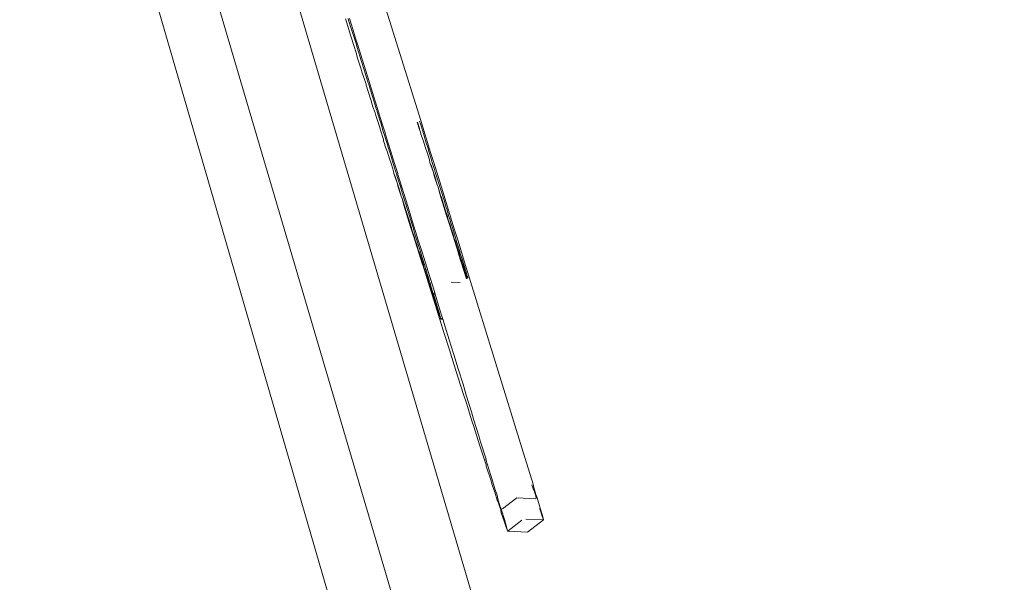
# Model space of a CAD drawing. Units: centimetres. Extents: x -34 to 5004, y -626 to 2958.
# Drawn here: x 3863 to 3872, y 1260 to 1265 of the extents above; entities that cross this region are included whole.
import ezdxf

# ---------------------------------------------------------------- set-up
doc = ezdxf.new("R2010")
doc.units = ezdxf.units.CM
doc.header["$MEASUREMENT"] = 0
doc.layers.add('2D - Rysunki i Obrazki', color=7, linetype='Continuous')

msp = doc.modelspace()

# ---------------------------------------------------------------- linework, layer by layer
at = {"layer": '2D - Rysunki i Obrazki', "color": 7, "linetype": 'Continuous', "lineweight": 13}
for p, q in [((3855.3031, 1298.5075), (3871.7668, 1242.6569)), ((3871.1228, 1242.7607), (3855.6542, 1296.0017)), ((3865.0927, 1269.8217), (3866.81, 1264.3253)), ((3864.6168, 1269.2137), (3871.4575, 1246.0077)), ((3866.17, 1265.1889), (3866.179, 1265.1627)), ((3866.2155, 1265.0421), (3866.179, 1265.1627)), ((3866.1933, 1265.1926), (3866.1979, 1265.1778)), ((3866.1979, 1265.1778), (3866.2233, 1265.0983)), ((3866.2336, 1265.1002), (3866.205, 1265.192)), ((3866.2233, 1265.0983), (3866.2334, 1265.0642)), ((3866.2334, 1265.0642), (3866.2604, 1264.9795)), ((3866.2336, 1265.1002), (3866.2534, 1265.0344)), ((3866.2222, 1265.0257), (3866.2155, 1265.0421)), ((3866.2607, 1264.9004), (3866.2222, 1265.0257)), ((3866.2703, 1264.9824), (3866.2534, 1265.0344)), ((3866.2604, 1264.9795), (3866.2681, 1264.9525)), ((3866.3432, 1264.7483), (3866.2703, 1264.9824)), ((3866.2644, 1264.8917), (3866.2607, 1264.9004)), ((3866.271, 1264.8629), (3866.2644, 1264.8917)), ((3866.2681, 1264.9525), (3866.2968, 1264.8622)), ((3866.3054, 1264.7611), (3866.271, 1264.8629)), ((3866.2968, 1264.8622), (3866.3022, 1264.8428)), ((3866.3022, 1264.8428), (3866.3328, 1264.7467)), ((3866.3111, 1264.7375), (3866.3054, 1264.7611)), ((3866.3455, 1264.634), (3866.3111, 1264.7375)), ((3866.3328, 1264.7467), (3866.3357, 1264.7353)), ((3866.3357, 1264.7353), (3866.3639, 1264.6445)), ((3866.3432, 1264.7483), (3866.3687, 1264.6639)), ((3866.3639, 1264.6445), (3866.3681, 1264.633)), ((3866.3895, 1264.5997), (3866.3687, 1264.6639)), ((3866.347, 1264.6261), (3866.3455, 1264.634)), ((3866.347, 1264.6261), (3866.3845, 1264.5102)), ((3866.3684, 1264.63), (3866.3681, 1264.633)), ((3866.3684, 1264.63), (3866.4317, 1264.4261)), ((3866.4495, 1264.4067), (3866.3895, 1264.5997)), ((3866.3845, 1264.5102), (3866.3885, 1264.4943)), ((3866.3885, 1264.4943), (3866.3909, 1264.4814)), ((3866.4042, 1264.441), (3866.3909, 1264.4814)), ((3866.4223, 1264.3904), (3866.4042, 1264.441)), ((3866.4289, 1264.3665), (3866.4223, 1264.3904)), ((3866.4317, 1264.4261), (3866.4368, 1264.4121)), ((3866.4396, 1264.4007), (3866.4368, 1264.4121)), ((3866.4396, 1264.4007), (3866.4622, 1264.3277)), ((3866.4495, 1264.4067), (3866.4803, 1264.3052)), ((3866.4289, 1264.3665), (3866.4589, 1264.2746)), ((3866.4622, 1264.3277), (3866.4699, 1264.3052)), ((3866.4699, 1264.3052), (3866.492, 1264.2317)), ((3866.5046, 1264.2298), (3866.4803, 1264.3052)), ((3866.8001, 1264.2487), (3866.7801, 1264.3105)), ((3866.7998, 1264.2583), (3866.7829, 1264.3119)), ((3866.8078, 1264.2965), (3866.7998, 1264.3202)), ((3866.81, 1264.3253), (3866.8934, 1264.0547)), ((3866.4589, 1264.2746), (3866.4679, 1264.2426)), ((3866.4942, 1264.1628), (3866.4679, 1264.2426)), ((3866.5023, 1264.2009), (3866.492, 1264.2317)), ((3866.5203, 1264.179), (3866.5046, 1264.2298)), ((3866.8001, 1264.2487), (3866.7998, 1264.2583)), ((3866.8001, 1264.2487), (3866.8113, 1264.2183)), ((3866.8078, 1264.2965), (3866.8266, 1264.2337)), ((3866.8266, 1264.2337), (3866.8393, 1264.1949)), ((3866.4946, 1264.1531), (3866.4942, 1264.1628)), ((3866.4946, 1264.1531), (3866.5057, 1264.1227)), ((3866.5103, 1264.1728), (3866.5023, 1264.2009)), ((3866.5103, 1264.1728), (3866.521, 1264.1383)), ((3866.5538, 1264.0711), (3866.5203, 1264.179)), ((3866.521, 1264.1383), (3866.5338, 1264.0994)), ((3866.8113, 1264.2183), (3866.812, 1264.209)), ((3866.812, 1264.209), (3866.8338, 1264.1505)), ((3866.8479, 1264.1026), (3866.8338, 1264.1505)), ((3866.8393, 1264.1949), (3866.8547, 1264.1429)), ((3866.8547, 1264.1429), (3866.87, 1264.0963)), ((3866.5057, 1264.1227), (3866.5064, 1264.1135)), ((3866.5064, 1264.1135), (3866.5283, 1264.0549)), ((3866.5423, 1264.007), (3866.5283, 1264.0549)), ((3866.5438, 1264.0647), (3866.5338, 1264.0994)), ((3866.5438, 1264.0647), (3866.5492, 1264.0473)), ((3866.5538, 1264.0711), (3866.5878, 1263.9592)), ((3866.8668, 1264.0463), (3866.8479, 1264.1026)), ((3866.87, 1264.0963), (3866.882, 1264.0546)), ((3866.882, 1264.0546), (3866.8995, 1264.0008)), ((3866.9207, 1263.9692), (3866.8934, 1264.0547)), ((3866.5423, 1264.007), (3866.5612, 1263.9508)), ((3866.5492, 1264.0473), (3866.5644, 1264.0008)), ((3866.5644, 1264.0008), (3866.5765, 1263.959)), ((3866.8832, 1263.9908), (3866.8668, 1264.0463)), ((3866.8832, 1263.9908), (3866.8878, 1263.9699)), ((3866.8995, 1264.0008), (3866.9086, 1263.969)), ((3866.5612, 1263.9508), (3866.5776, 1263.8953)), ((3866.5765, 1263.959), (3866.5939, 1263.9053)), ((3866.5776, 1263.8953), (3866.5822, 1263.8745)), ((3866.6152, 1263.8737), (3866.5878, 1263.9592)), ((3866.5939, 1263.9053), (3866.603, 1263.8735)), ((3866.8878, 1263.9699), (3866.9173, 1263.8828)), ((3866.8986, 1263.946), (3866.8878, 1263.9699)), ((3866.9173, 1263.8828), (3866.8986, 1263.946)), ((3866.9086, 1263.969), (3866.9282, 1263.9083)), ((3866.9966, 1263.7224), (3866.9207, 1263.9692)), ((3866.9282, 1263.9083), (3866.9341, 1263.8864)), ((3866.5822, 1263.8745), (3866.6118, 1263.7873)), ((3866.593, 1263.8506), (3866.5822, 1263.8745)), ((3866.6118, 1263.7873), (3866.593, 1263.8506)), ((3866.603, 1263.8735), (3866.6072, 1263.8598)), ((3866.6226, 1263.8127), (3866.6072, 1263.8598)), ((3866.6168, 1263.866), (3866.6152, 1263.8737)), ((3866.6999, 1263.5985), (3866.6168, 1263.866)), ((3866.6226, 1263.8127), (3866.6286, 1263.7908)), ((3866.929, 1263.8498), (3866.9173, 1263.8828)), ((3866.923, 1263.8558), (3866.9173, 1263.8828)), ((3866.923, 1263.8558), (3866.9503, 1263.7786)), ((3866.9503, 1263.7786), (3866.929, 1263.8498)), ((3866.9341, 1263.8864), (3866.956, 1263.8184)), ((3866.956, 1263.8184), (3866.9587, 1263.8066)), ((3866.9587, 1263.8066), (3867.0051, 1263.6563)), ((3866.6234, 1263.7543), (3866.6118, 1263.7873)), ((3866.6175, 1263.7603), (3866.6118, 1263.7873)), ((3866.6175, 1263.7603), (3866.6447, 1263.6832)), ((3866.6234, 1263.7543), (3866.6447, 1263.6832)), ((3866.6286, 1263.7908), (3866.6371, 1263.7633)), ((3866.6504, 1263.7229), (3866.6371, 1263.7633)), ((3866.6504, 1263.7229), (3866.6532, 1263.711)), ((3866.9582, 1263.7578), (3866.9503, 1263.7786)), ((3866.982, 1263.6786), (3866.9582, 1263.7578)), ((3866.9582, 1263.7578), (3866.9724, 1263.701)), ((3867.0266, 1263.6282), (3866.9966, 1263.7224)), ((3866.6447, 1263.6832), (3866.6527, 1263.6623)), ((3866.6527, 1263.6623), (3866.6668, 1263.6055)), ((3866.6527, 1263.6623), (3866.7317, 1263.4133)), ((3866.6996, 1263.5609), (3866.6532, 1263.711)), ((3866.9724, 1263.701), (3867.0292, 1263.5183)), ((3866.986, 1263.6702), (3866.982, 1263.6786)), ((3867.0124, 1263.5872), (3866.986, 1263.6702)), ((3867.0051, 1263.6563), (3867.0089, 1263.6473)), ((3867.0089, 1263.6473), (3867.0267, 1263.5862)), ((3866.7237, 1263.4228), (3866.6668, 1263.6055)), ((3866.6996, 1263.5609), (3866.7033, 1263.5518)), ((3866.7211, 1263.5326), (3866.6999, 1263.5985)), ((3867.0124, 1263.5828), (3867.0124, 1263.5872)), ((3867.0373, 1263.5088), (3867.0124, 1263.5828)), ((3867.0952, 1263.4048), (3867.0266, 1263.6282)), ((3867.0267, 1263.5862), (3867.0338, 1263.5664)), ((3867.0338, 1263.5664), (3867.0473, 1263.5195)), ((3866.7196, 1263.4958), (3866.7033, 1263.5518)), ((3866.7196, 1263.4958), (3866.7211, 1263.4907)), ((3866.7297, 1263.5025), (3866.7211, 1263.5326)), ((3866.7211, 1263.4907), (3866.7284, 1263.4709)), ((3866.7394, 1263.4315), (3866.7284, 1263.4709)), ((3866.7297, 1263.5025), (3866.7897, 1263.3092)), ((3867.0292, 1263.5183), (3867.0539, 1263.4421)), ((3867.0414, 1263.4914), (3867.0373, 1263.5088)), ((3867.0607, 1263.4354), (3867.0414, 1263.4914)), ((3867.0473, 1263.5195), (3867.0579, 1263.4885)), ((3867.0579, 1263.4885), (3867.0667, 1263.4563)), ((3866.7237, 1263.4228), (3866.7484, 1263.3466)), ((3866.7358, 1263.3958), (3866.7317, 1263.4133)), ((3866.7552, 1263.3399), (3866.7358, 1263.3958)), ((3866.7394, 1263.4315), (3866.7417, 1263.4239)), ((3866.7417, 1263.4239), (3866.7523, 1263.3931)), ((3866.7523, 1263.3931), (3866.7612, 1263.3609)), ((3867.0539, 1263.4421), (3867.1302, 1263.1976)), ((3867.069, 1263.4045), (3867.0607, 1263.4354)), ((3867.0667, 1263.4563), (3867.0809, 1263.4141)), ((3867.0825, 1263.3671), (3867.069, 1263.4045)), ((3867.0809, 1263.4141), (3867.0849, 1263.3968)), ((3867.0849, 1263.3968), (3867.1021, 1263.3411)), ((3867.1275, 1263.3031), (3867.0952, 1263.4048)), ((3866.7484, 1263.3466), (3866.8247, 1263.1021)), ((3866.7635, 1263.309), (3866.7552, 1263.3399)), ((3866.7612, 1263.3609), (3866.7753, 1263.3185)), ((3866.7769, 1263.2716), (3866.7635, 1263.309)), ((3866.7753, 1263.3185), (3866.7795, 1263.3013)), ((3866.8219, 1263.2077), (3866.7897, 1263.3092)), ((3867.0951, 1263.3224), (3867.0825, 1263.3671)), ((3867.1027, 1263.304), (3867.0951, 1263.3224)), ((3867.1021, 1263.3411), (3867.118, 1263.2893)), ((3867.138, 1263.1936), (3867.1027, 1263.304)), ((3867.1889, 1263.1024), (3867.1275, 1263.3031)), ((3866.7896, 1263.2269), (3866.7769, 1263.2716)), ((3866.7795, 1263.3013), (3866.8124, 1263.1938)), ((3866.7971, 1263.2084), (3866.7896, 1263.2269)), ((3867.118, 1263.2893), (3867.1235, 1263.2754)), ((3867.1235, 1263.2754), (3867.1326, 1263.2414)), ((3867.1326, 1263.2414), (3867.1432, 1263.2115)), ((3866.8156, 1263.1508), (3866.7971, 1263.2084)), ((3866.8124, 1263.1938), (3866.8179, 1263.1799)), ((3866.8326, 1263.0981), (3866.8156, 1263.1508)), ((3866.8179, 1263.1799), (3866.8271, 1263.1458)), ((3866.8494, 1263.1163), (3866.8219, 1263.2077)), ((3866.8376, 1263.116), (3866.8271, 1263.1458)), ((3867.1302, 1263.1976), (3867.1321, 1263.1939)), ((3867.1985, 1262.981), (3867.1321, 1263.1939)), ((3867.1428, 1263.1729), (3867.138, 1263.1936)), ((3867.1535, 1263.1459), (3867.1428, 1263.1729)), ((3867.1432, 1263.2115), (3867.1462, 1263.1968)), ((3867.1462, 1263.1968), (3867.1587, 1263.1556)), ((3867.1642, 1263.1059), (3867.1535, 1263.1459)), ((3867.1587, 1263.1556), (3867.1616, 1263.1514)), ((3867.1616, 1263.1514), (3867.1701, 1263.118)), ((3866.8266, 1263.0983), (3866.8247, 1263.1021)), ((3866.9014, 1262.8612), (3866.8266, 1263.0983)), ((3866.8372, 1263.0775), (3866.8326, 1263.0981)), ((3866.8479, 1263.0504), (3866.8372, 1263.0775)), ((3866.8376, 1263.116), (3866.8381, 1263.1098)), ((3866.8381, 1263.1098), (3866.8532, 1263.0602)), ((3866.8494, 1263.1163), (3866.8833, 1263.0069)), ((3866.8532, 1263.0602), (3866.856, 1263.0558)), ((3866.856, 1263.0558), (3866.8645, 1263.0225)), ((3867.1674, 1263.1031), (3867.1642, 1263.1059)), ((3867.1796, 1263.0654), (3867.1674, 1263.1031)), ((3867.1701, 1263.118), (3867.1788, 1263.0951)), ((3867.1788, 1263.0951), (3867.1805, 1263.084)), ((3867.1839, 1263.0444), (3867.1796, 1263.0654)), ((3867.1805, 1263.084), (3867.1895, 1263.0536)), ((3867.1889, 1263.1024), (3867.2229, 1262.9954)), ((3867.1895, 1263.0536), (3867.1947, 1263.043)), ((3866.8587, 1263.0105), (3866.8479, 1263.0504)), ((3866.8618, 1263.0076), (3866.8587, 1263.0105)), ((3866.8741, 1262.9698), (3866.8618, 1263.0076)), ((3866.8645, 1263.0225), (3866.8733, 1262.9996)), ((3866.8733, 1262.9996), (3866.8749, 1262.9885)), ((3866.8783, 1262.949), (3866.8741, 1262.9698)), ((3866.8749, 1262.9885), (3866.884, 1262.958)), ((3866.9173, 1262.8999), (3866.8833, 1263.0069)), ((3867.1903, 1263.0327), (3867.1839, 1263.0444)), ((3867.1994, 1263.0052), (3867.1903, 1263.0327)), ((3867.1947, 1263.043), (3867.1975, 1263.0268)), ((3867.1975, 1263.0268), (3867.2043, 1263.0038)), ((3867.206, 1262.9854), (3867.1994, 1263.0052)), ((3867.1994, 1263.0052), (3867.2019, 1262.9882)), ((3867.2019, 1262.9882), (3867.2033, 1262.9839)), ((3867.2043, 1263.0038), (3867.2095, 1262.9949)), ((3867.2114, 1262.9886), (3867.2092, 1262.9873)), ((3867.2114, 1262.9886), (3867.2095, 1262.9949)), ((3867.2229, 1262.9954), (3867.67, 1261.5457)), ((3866.8848, 1262.9372), (3866.8783, 1262.949)), ((3866.8783, 1262.949), (3866.9127, 1262.842)), ((3866.884, 1262.958), (3866.8892, 1262.9475)), ((3866.8939, 1262.9097), (3866.8848, 1262.9372)), ((3866.8892, 1262.9475), (3866.892, 1262.9313)), ((3866.892, 1262.9313), (3866.8989, 1262.9083)), ((3866.9013, 1262.8873), (3866.8939, 1262.9097)), ((3866.8989, 1262.9083), (3866.9039, 1262.8995)), ((3866.9072, 1262.8702), (3866.9013, 1262.8873)), ((3866.9039, 1262.8995), (3866.9044, 1262.8891)), ((3866.9044, 1262.8891), (3866.9088, 1262.8738)), ((3866.9291, 1262.8617), (3866.9173, 1262.8999)), ((3867.0686, 1262.9532), (3867.1453, 1262.9498)), ((3866.9014, 1262.8612), (3866.9203, 1262.7991)), ((3866.9072, 1262.8702), (3866.9088, 1262.8738)), ((3866.912, 1262.8625), (3866.9072, 1262.8702)), ((3866.9088, 1262.8738), (3866.912, 1262.8625)), ((3866.9114, 1262.8584), (3866.912, 1262.8625)), ((3866.914, 1262.8551), (3866.9114, 1262.8584)), ((3866.912, 1262.8625), (3866.914, 1262.8551)), ((3866.9173, 1262.8555), (3866.912, 1262.8625)), ((3866.9127, 1262.842), (3866.9402, 1262.7575)), ((3866.914, 1262.8551), (3866.9148, 1262.8508)), ((3866.9148, 1262.8508), (3866.9173, 1262.8555)), ((3866.9188, 1262.8506), (3866.9148, 1262.8508)), ((3866.9173, 1262.8555), (3866.9291, 1262.8617)), ((3866.9188, 1262.8506), (3866.9173, 1262.8555)), ((3866.9328, 1262.85), (3866.9188, 1262.8506)), ((3866.9294, 1262.8155), (3866.9188, 1262.8506)), ((3866.9291, 1262.8617), (3866.9328, 1262.85)), ((3866.9499, 1262.7476), (3866.9294, 1262.8155)), ((3866.9328, 1262.85), (3866.9705, 1262.7253)), ((3866.9203, 1262.7991), (3866.9726, 1262.6357)), ((3866.9402, 1262.7575), (3866.9607, 1262.6951)), ((3866.9582, 1262.7197), (3866.9499, 1262.7476)), ((3866.9653, 1262.6958), (3866.9582, 1262.7197)), ((3866.9705, 1262.7253), (3866.9957, 1262.6466)), ((3866.9607, 1262.6951), (3866.9684, 1262.6723)), ((3866.9756, 1262.6602), (3866.9653, 1262.6958)), ((3866.9684, 1262.6723), (3866.9743, 1262.6549)), ((3866.9726, 1262.6357), (3867.0099, 1262.5151)), ((3866.9743, 1262.6549), (3866.9788, 1262.6485)), ((3866.9788, 1262.6485), (3866.9756, 1262.6602)), ((3866.9788, 1262.6485), (3866.9785, 1262.6431)), ((3866.9785, 1262.6431), (3866.981, 1262.6368)), ((3866.9809, 1262.6407), (3866.9785, 1262.6431)), ((3866.981, 1262.6368), (3866.9809, 1262.6407)), ((3866.9957, 1262.6466), (3866.981, 1262.6368)), ((3866.981, 1262.6368), (3866.9993, 1262.6352)), ((3866.9957, 1262.6466), (3866.9993, 1262.6352)), ((3866.9993, 1262.6352), (3867.0072, 1262.6098)), ((3867.052, 1262.4617), (3867.0072, 1262.6098)), ((3867.0099, 1262.5151), (3867.0539, 1262.3787)), ((3867.052, 1262.4617), (3867.0913, 1262.3376)), ((3867.0539, 1262.3787), (3867.0948, 1262.2467)), ((3867.0913, 1262.3376), (3867.1275, 1262.2169)), ((3867.0948, 1262.2467), (3867.1292, 1262.1408)), ((3867.1275, 1262.2169), (3867.1694, 1262.0845)), ((3867.1292, 1262.1408), (3867.1731, 1261.9991)), ((3867.1694, 1262.0845), (3867.1969, 1261.9919)), ((3867.1731, 1261.9991), (3867.1982, 1261.9234)), ((3867.1969, 1261.9919), (3867.2412, 1261.8515)), ((3867.1982, 1261.9234), (3867.2449, 1261.773)), ((3867.2412, 1261.8515), (3867.2597, 1261.7878)), ((3867.2449, 1261.773), (3867.2607, 1261.7269)), ((3867.2597, 1261.7878), (3867.3063, 1261.6397)), ((3867.2607, 1261.7269), (3867.3096, 1261.5693)), ((3867.3063, 1261.6397), (3867.3157, 1261.6053)), ((3867.3096, 1261.5693), (3867.3162, 1261.5525)), ((3867.3157, 1261.6053), (3867.3645, 1261.4502)), ((3867.3648, 1261.4008), (3867.3162, 1261.5525)), ((3867.7639, 1261.2378), (3867.67, 1261.5457)), ((3867.3645, 1261.4502), (3867.3644, 1261.4456)), ((3867.3644, 1261.4456), (3867.4058, 1261.3094)), ((3867.3672, 1261.3887), (3867.3648, 1261.4008)), ((3867.3672, 1261.3887), (3867.4059, 1261.2731)), ((3867.4058, 1261.3094), (3867.4152, 1261.2841)), ((3867.4059, 1261.2731), (3867.4173, 1261.2321)), ((3867.4152, 1261.2841), (3867.4395, 1261.1979)), ((3867.4173, 1261.2321), (3867.4393, 1261.1698)), ((3867.7541, 1261.2306), (3867.7653, 1261.1958)), ((3867.7639, 1261.2378), (3867.7707, 1261.2073)), ((3867.4393, 1261.1698), (3867.4598, 1261.1004)), ((3867.4395, 1261.1979), (3867.4583, 1261.1423)), ((3867.4651, 1261.1119), (3867.4583, 1261.1423)), ((3867.7653, 1261.1958), (3867.7705, 1261.1875)), ((3867.7878, 1261.136), (3867.7705, 1261.1875)), ((3867.7707, 1261.2073), (3867.7881, 1261.1478)), ((3867.7959, 1261.1192), (3867.7878, 1261.136)), ((3867.7878, 1261.136), (3867.7913, 1261.1158)), ((3867.7881, 1261.1478), (3867.7959, 1261.1192)), ((3867.799, 1261.1215), (3867.7881, 1261.1478)), ((3867.4598, 1261.1004), (3867.4649, 1261.092)), ((3867.4823, 1261.0405), (3867.4649, 1261.092)), ((3867.4651, 1261.1119), (3867.4825, 1261.0522)), ((3867.4825, 1261.0522), (3867.4913, 1261.0201)), ((3867.4934, 1261.0259), (3867.4825, 1261.0522)), ((3867.5035, 1261.0256), (3867.6266, 1261.1195)), ((3867.6266, 1261.1195), (3867.7865, 1261.1122)), ((3867.8258, 1261.0317), (3867.799, 1261.1215)), ((3867.4913, 1261.0201), (3867.4823, 1261.0405)), ((3867.4913, 1261.0201), (3867.4912, 1261.0162)), ((3867.4912, 1261.0162), (3867.4954, 1261.0194)), ((3867.4964, 1261.016), (3867.4912, 1261.0162)), ((3867.4912, 1261.0162), (3867.4943, 1260.9941)), ((3867.4954, 1261.0194), (3867.4934, 1261.0259)), ((3867.4943, 1260.9941), (3867.5205, 1260.9141)), ((3867.4964, 1261.016), (3867.4954, 1261.0194)), ((3867.5202, 1260.9363), (3867.4964, 1261.016)), ((3867.8202, 1261.0275), (3867.826, 1261.0097)), ((3867.8438, 1260.9696), (3867.8258, 1261.0317)), ((3867.826, 1261.0097), (3867.8438, 1260.9569)), ((3867.853, 1260.9362), (3867.8438, 1260.9696)), ((3867.5382, 1260.8741), (3867.5202, 1260.9363)), ((3867.5205, 1260.9141), (3867.5382, 1260.8614)), ((3867.6701, 1260.9303), (3867.5524, 1260.8405)), ((3867.8529, 1260.9322), (3867.7027, 1260.939)), ((3867.7174, 1260.8289), (3867.8529, 1260.9322)), ((3867.8438, 1260.9569), (3867.853, 1260.9362)), ((3867.8529, 1260.9322), (3867.853, 1260.9362)), ((3867.5474, 1260.8407), (3867.5382, 1260.8741)), ((3867.5382, 1260.8614), (3867.5474, 1260.8407)), ((3867.5473, 1260.8367), (3867.5474, 1260.8407)), ((3867.5473, 1260.8367), (3867.7174, 1260.8289))]:
    msp.add_line(p, q, dxfattribs=at)

doc.saveas('drawing.dxf')
